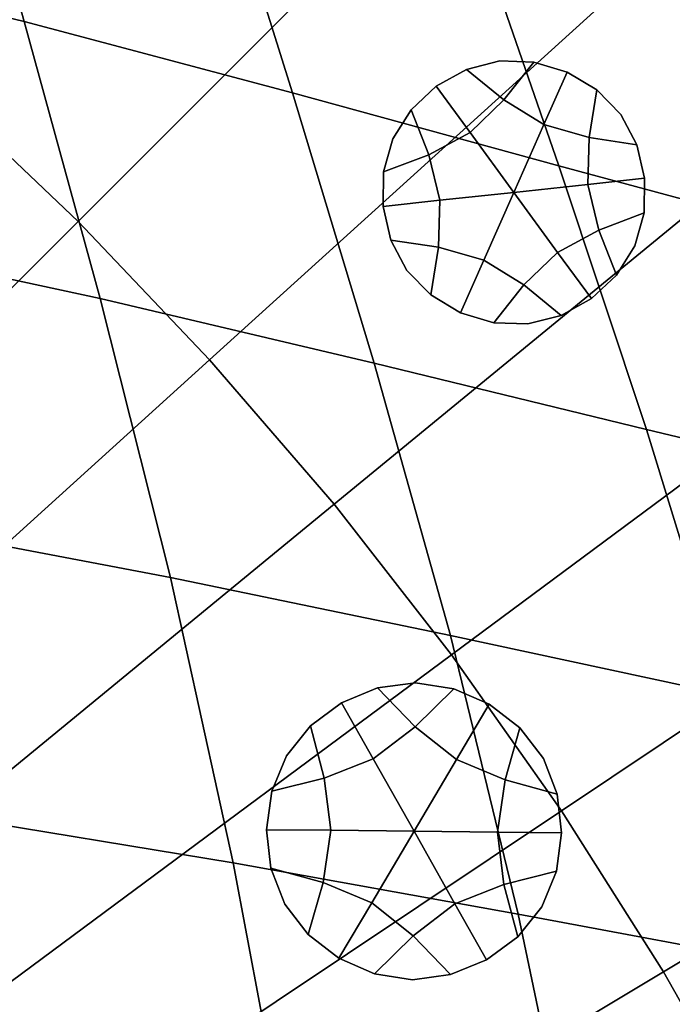
# Model space of a CAD drawing. Extents: x -15.2 to 15.8, y -48.5 to 0.
# Drawn here: x 4.6 to 5.7, y -35.8 to -34.1 of the extents above; entities that cross this region are included whole.
import ezdxf

# ---------------------------------------------------------------- set-up
doc = ezdxf.new("R2010")
doc.units = 0

msp = doc.modelspace()

# ---------------------------------------------------------------- linework, layer by layer
for points in [[(4.2062, -34.0353, 103.1649), (4.4526, -34.2478, 103.1649), (5.2917, -33.322, 103.0482), (4.9988, -33.0694, 103.0482)], [(4.4526, -34.2478, 103.1649), (4.6883, -34.4722, 103.1649), (5.5718, -33.5887, 103.0482), (5.2917, -33.322, 103.0482)], [(4.5965, -34.131, 100.4862), (4.1301, -34.0178, 100.459), (4.0077, -33.5319, 100.4987), (4.4624, -33.6553, 100.5216)], [(4.9127, -34.7079, 103.1649), (5.8385, -33.8688, 103.0482), (5.5718, -33.5887, 103.0482), (4.6883, -34.4722, 103.1649)], [(6.255, -34.1935, 100.642), (5.7991, -34.0615, 100.6062), (5.6289, -33.6156, 100.6309), (6.0704, -33.7647, 100.6608)], [(5.0538, -34.2523, 100.516), (4.5965, -34.131, 100.4862), (4.4624, -33.6553, 100.5216), (4.9086, -33.7878, 100.5467)], [(5.0538, -34.2523, 100.516), (4.9086, -33.7878, 100.5467), (5.3522, -33.9248, 100.5747), (5.5082, -34.377, 100.5488)], [(5.1252, -34.9543, 103.1649), (6.0911, -34.1617, 103.0482), (5.8385, -33.8688, 103.0482), (4.9127, -34.7079, 103.1649)], [(5.5082, -34.377, 100.5488), (5.3522, -33.9248, 100.5747), (5.7991, -34.0615, 100.6062), (5.9661, -34.5007, 100.5853)], [(4.5965, -34.131, 100.4862), (4.7258, -34.6033, 100.4549), (4.2481, -34.5003, 100.4236), (4.1301, -34.0178, 100.459)], [(5.0538, -34.2523, 100.516), (5.1936, -34.7135, 100.489), (4.7258, -34.6033, 100.4549), (4.5965, -34.131, 100.4862)], [(5.1252, -34.9543, 103.1649), (5.3255, -35.2109, 103.1649), (6.3291, -34.4665, 103.0482), (6.0911, -34.1617, 103.0482)], [(5.3508, -34.2125, 100.7341), (5.3508, -34.2125, 100.5255), (5.4075, -34.198, 100.5255), (5.4075, -34.198, 100.7341)], [(5.3508, -34.2125, 100.5255), (5.3508, -34.2125, 100.317), (5.4075, -34.198, 100.317), (5.4075, -34.198, 100.5255)], [(5.3508, -34.2125, 100.7341), (5.4075, -34.198, 100.7341), (5.4075, -34.198, 100.9426), (5.3508, -34.2125, 100.9426)], [(5.3508, -34.2125, 100.9426), (5.4075, -34.198, 100.9426), (5.4075, -34.198, 101.1511), (5.3508, -34.2125, 101.1511)], [(5.4146, -34.2645, 100.317), (5.4659, -34.2001, 100.317), (5.4075, -34.198, 100.317), (5.3508, -34.2125, 100.317)], [(5.4659, -34.2001, 100.7341), (5.4659, -34.2001, 100.9426), (5.4075, -34.198, 100.9426), (5.4075, -34.198, 100.7341)], [(5.4659, -34.2001, 100.9426), (5.4659, -34.2001, 101.1511), (5.4075, -34.198, 101.1511), (5.4075, -34.198, 100.9426)], [(5.4659, -34.2001, 100.7341), (5.4075, -34.198, 100.7341), (5.4075, -34.198, 100.5255), (5.4659, -34.2001, 100.5255)], [(5.4659, -34.2001, 100.5255), (5.4075, -34.198, 100.5255), (5.4075, -34.198, 100.317), (5.4659, -34.2001, 100.317)], [(5.4828, -34.3065, 100.317), (5.5224, -34.2172, 100.317), (5.4659, -34.2001, 100.317), (5.4146, -34.2645, 100.317)], [(5.5224, -34.2172, 100.7341), (5.5224, -34.2172, 100.9426), (5.4659, -34.2001, 100.9426), (5.4659, -34.2001, 100.7341)], [(5.5224, -34.2172, 100.9426), (5.5224, -34.2172, 101.1511), (5.4659, -34.2001, 101.1511), (5.4659, -34.2001, 100.9426)], [(5.5224, -34.2172, 100.7341), (5.4659, -34.2001, 100.7341), (5.4659, -34.2001, 100.5255), (5.5224, -34.2172, 100.5255)], [(5.5224, -34.2172, 100.5255), (5.4659, -34.2001, 100.5255), (5.4659, -34.2001, 100.317), (5.5224, -34.2172, 100.317)], [(5.2993, -34.2412, 100.7341), (5.2993, -34.2412, 100.5255), (5.3508, -34.2125, 100.5255), (5.3508, -34.2125, 100.7341)], [(5.2993, -34.2412, 100.5255), (5.2993, -34.2412, 100.317), (5.3508, -34.2125, 100.317), (5.3508, -34.2125, 100.5255)], [(5.2993, -34.2412, 100.7341), (5.3508, -34.2125, 100.7341), (5.3508, -34.2125, 100.9426), (5.2993, -34.2412, 100.9426)], [(5.2993, -34.2412, 100.9426), (5.3508, -34.2125, 100.9426), (5.3508, -34.2125, 101.1511), (5.2993, -34.2412, 101.1511)], [(5.3569, -34.3201, 100.317), (5.4146, -34.2645, 100.317), (5.3508, -34.2125, 100.317), (5.2993, -34.2412, 100.317)], [(5.4828, -34.3065, 100.317), (5.5598, -34.3287, 100.317), (5.5729, -34.2475, 100.317), (5.5224, -34.2172, 100.317)], [(5.5224, -34.2172, 100.7341), (5.5224, -34.2172, 100.5255), (5.5729, -34.2475, 100.5255), (5.5729, -34.2475, 100.7341)], [(5.5224, -34.2172, 100.5255), (5.5224, -34.2172, 100.317), (5.5729, -34.2475, 100.317), (5.5729, -34.2475, 100.5255)], [(5.5224, -34.2172, 100.7341), (5.5729, -34.2475, 100.7341), (5.5729, -34.2475, 100.9426), (5.5224, -34.2172, 100.9426)], [(5.5224, -34.2172, 100.9426), (5.5729, -34.2475, 100.9426), (5.5729, -34.2475, 101.1511), (5.5224, -34.2172, 101.1511)], [(3.3728, -35.4392, 103.3152), (3.5513, -35.6092, 103.3152), (4.6883, -34.4722, 103.1649), (4.4526, -34.2478, 103.1649)], [(5.0538, -34.2523, 100.516), (5.5082, -34.377, 100.5488), (5.658, -34.8266, 100.5263), (5.1936, -34.7135, 100.489)], [(5.2993, -34.2412, 100.7341), (5.2993, -34.2412, 100.9426), (5.2563, -34.2815, 100.9426), (5.2563, -34.2815, 100.7341)], [(5.2993, -34.2412, 100.9426), (5.2993, -34.2412, 101.1511), (5.2563, -34.2815, 101.1511), (5.2563, -34.2815, 100.9426)], [(5.2993, -34.2412, 100.7341), (5.2563, -34.2815, 100.7341), (5.2563, -34.2815, 100.5255), (5.2993, -34.2412, 100.5255)], [(5.2993, -34.2412, 100.5255), (5.2563, -34.2815, 100.5255), (5.2563, -34.2815, 100.317), (5.2993, -34.2412, 100.317)], [(5.3569, -34.3201, 100.317), (5.2993, -34.2412, 100.317), (5.2563, -34.2815, 100.317), (5.2864, -34.3581, 100.317)], [(5.5598, -34.3287, 100.317), (5.6412, -34.341, 100.317), (5.6138, -34.2893, 100.317), (5.5729, -34.2475, 100.317)], [(5.5729, -34.2475, 100.7341), (5.5729, -34.2475, 100.5255), (5.6138, -34.2893, 100.5255), (5.6138, -34.2893, 100.7341)], [(5.5729, -34.2475, 100.5255), (5.5729, -34.2475, 100.317), (5.6138, -34.2893, 100.317), (5.6138, -34.2893, 100.5255)], [(5.5729, -34.2475, 100.7341), (5.6138, -34.2893, 100.7341), (5.6138, -34.2893, 100.9426), (5.5729, -34.2475, 100.9426)], [(5.5729, -34.2475, 100.9426), (5.6138, -34.2893, 100.9426), (5.6138, -34.2893, 101.1511), (5.5729, -34.2475, 101.1511)], [(5.4316, -34.4224, 100.317), (5.4828, -34.3065, 100.317), (5.4146, -34.2645, 100.317), (5.3569, -34.3201, 100.317)], [(5.2864, -34.3581, 100.317), (5.2563, -34.2815, 100.317), (5.2252, -34.3311, 100.317), (5.2094, -34.3874, 100.317)], [(5.2563, -34.2815, 100.7341), (5.2563, -34.2815, 100.9426), (5.2252, -34.3311, 100.9426), (5.2252, -34.3311, 100.7341)], [(5.2563, -34.2815, 100.9426), (5.2563, -34.2815, 101.1511), (5.2252, -34.3311, 101.1511), (5.2252, -34.3311, 100.9426)], [(5.2563, -34.2815, 100.7341), (5.2252, -34.3311, 100.7341), (5.2252, -34.3311, 100.5255), (5.2563, -34.2815, 100.5255)], [(5.2563, -34.2815, 100.5255), (5.2252, -34.3311, 100.5255), (5.2252, -34.3311, 100.317), (5.2563, -34.2815, 100.317)], [(5.6412, -34.341, 100.7341), (5.6412, -34.341, 100.9426), (5.6138, -34.2893, 100.9426), (5.6138, -34.2893, 100.7341)], [(5.6412, -34.341, 100.9426), (5.6412, -34.341, 101.1511), (5.6138, -34.2893, 101.1511), (5.6138, -34.2893, 100.9426)], [(5.6412, -34.341, 100.7341), (5.6138, -34.2893, 100.7341), (5.6138, -34.2893, 100.5255), (5.6412, -34.341, 100.5255)], [(5.6412, -34.341, 100.5255), (5.6138, -34.2893, 100.5255), (5.6138, -34.2893, 100.317), (5.6412, -34.341, 100.317)], [(5.4316, -34.4224, 100.317), (5.5575, -34.4088, 100.317), (5.5598, -34.3287, 100.317), (5.4828, -34.3065, 100.317)], [(5.4316, -34.4224, 100.317), (5.3569, -34.3201, 100.317), (5.2864, -34.3581, 100.317), (5.3056, -34.4359, 100.317)], [(5.2094, -34.3874, 100.7341), (5.2094, -34.3874, 100.5255), (5.2252, -34.3311, 100.5255), (5.2252, -34.3311, 100.7341)], [(5.2094, -34.3874, 100.5255), (5.2094, -34.3874, 100.317), (5.2252, -34.3311, 100.317), (5.2252, -34.3311, 100.5255)], [(5.2094, -34.3874, 100.7341), (5.2252, -34.3311, 100.7341), (5.2252, -34.3311, 100.9426), (5.2094, -34.3874, 100.9426)], [(5.2094, -34.3874, 100.9426), (5.2252, -34.3311, 100.9426), (5.2252, -34.3311, 101.1511), (5.2094, -34.3874, 101.1511)], [(5.5575, -34.4088, 100.317), (5.6547, -34.3984, 100.317), (5.6412, -34.341, 100.317), (5.5598, -34.3287, 100.317)], [(5.6547, -34.3984, 100.7341), (5.6547, -34.3984, 100.9426), (5.6412, -34.341, 100.9426), (5.6412, -34.341, 100.7341)], [(5.6547, -34.3984, 100.9426), (5.6547, -34.3984, 101.1511), (5.6412, -34.341, 101.1511), (5.6412, -34.341, 100.9426)], [(5.6547, -34.3984, 100.7341), (5.6412, -34.341, 100.7341), (5.6412, -34.341, 100.5255), (5.6547, -34.3984, 100.5255)], [(5.6547, -34.3984, 100.5255), (5.6412, -34.341, 100.5255), (5.6412, -34.341, 100.317), (5.6547, -34.3984, 100.317)], [(5.3056, -34.4359, 100.317), (5.2864, -34.3581, 100.317), (5.2094, -34.3874, 100.317), (5.2085, -34.4464, 100.317)], [(5.2085, -34.4464, 100.7341), (5.2085, -34.4464, 100.5255), (5.2094, -34.3874, 100.5255), (5.2094, -34.3874, 100.7341)], [(5.2085, -34.4464, 100.5255), (5.2085, -34.4464, 100.317), (5.2094, -34.3874, 100.317), (5.2094, -34.3874, 100.5255)], [(5.2085, -34.4464, 100.7341), (5.2094, -34.3874, 100.7341), (5.2094, -34.3874, 100.9426), (5.2085, -34.4464, 100.9426)], [(5.2085, -34.4464, 100.9426), (5.2094, -34.3874, 100.9426), (5.2094, -34.3874, 101.1511), (5.2085, -34.4464, 101.1511)], [(5.5082, -34.377, 100.5488), (5.9661, -34.5007, 100.5853), (6.1255, -34.9385, 100.5674), (5.658, -34.8266, 100.5263)], [(5.5575, -34.4088, 100.317), (5.5768, -34.4866, 100.317), (5.6537, -34.4573, 100.317), (5.6547, -34.3984, 100.317)], [(5.6547, -34.3984, 100.7341), (5.6547, -34.3984, 100.5255), (5.6537, -34.4573, 100.5255), (5.6537, -34.4573, 100.7341)], [(5.6547, -34.3984, 100.5255), (5.6547, -34.3984, 100.317), (5.6537, -34.4573, 100.317), (5.6537, -34.4573, 100.5255)], [(5.6547, -34.3984, 100.7341), (5.6537, -34.4573, 100.7341), (5.6537, -34.4573, 100.9426), (5.6547, -34.3984, 100.9426)], [(5.6547, -34.3984, 100.9426), (5.6537, -34.4573, 100.9426), (5.6537, -34.4573, 101.1511), (5.6547, -34.3984, 101.1511)], [(5.4316, -34.4224, 100.317), (5.3056, -34.4359, 100.317), (5.3033, -34.516, 100.317), (5.3803, -34.5382, 100.317)], [(5.4316, -34.4224, 100.317), (5.3803, -34.5382, 100.317), (5.4486, -34.5803, 100.317), (5.5063, -34.5247, 100.317)], [(5.4316, -34.4224, 100.317), (5.5063, -34.5247, 100.317), (5.5768, -34.4866, 100.317), (5.5575, -34.4088, 100.317)], [(5.3056, -34.4359, 100.317), (5.2085, -34.4464, 100.317), (5.2219, -34.5038, 100.317), (5.3033, -34.516, 100.317)], [(5.2085, -34.4464, 100.7341), (5.2085, -34.4464, 100.9426), (5.2219, -34.5038, 100.9426), (5.2219, -34.5038, 100.7341)], [(5.2085, -34.4464, 100.9426), (5.2085, -34.4464, 101.1511), (5.2219, -34.5038, 101.1511), (5.2219, -34.5038, 100.9426)], [(5.2085, -34.4464, 100.7341), (5.2219, -34.5038, 100.7341), (5.2219, -34.5038, 100.5255), (5.2085, -34.4464, 100.5255)], [(5.2085, -34.4464, 100.5255), (5.2219, -34.5038, 100.5255), (5.2219, -34.5038, 100.317), (5.2085, -34.4464, 100.317)], [(5.5768, -34.4866, 100.317), (5.6069, -34.5633, 100.317), (5.6379, -34.5137, 100.317), (5.6537, -34.4573, 100.317)], [(5.6537, -34.4573, 100.7341), (5.6537, -34.4573, 100.5255), (5.6379, -34.5137, 100.5255), (5.6379, -34.5137, 100.7341)], [(5.6537, -34.4573, 100.5255), (5.6537, -34.4573, 100.317), (5.6379, -34.5137, 100.317), (5.6379, -34.5137, 100.5255)], [(5.6537, -34.4573, 100.7341), (5.6379, -34.5137, 100.7341), (5.6379, -34.5137, 100.9426), (5.6537, -34.4573, 100.9426)], [(5.6537, -34.4573, 100.9426), (5.6379, -34.5137, 100.9426), (5.6379, -34.5137, 101.1511), (5.6537, -34.4573, 101.1511)], [(3.7213, -35.7877, 103.3152), (4.9127, -34.7079, 103.1649), (4.6883, -34.4722, 103.1649), (3.5513, -35.6092, 103.3152)], [(5.3255, -35.2109, 103.1649), (5.5129, -35.4769, 103.1649), (6.5518, -34.7827, 103.0482), (6.3291, -34.4665, 103.0482)], [(5.5063, -34.5247, 100.317), (5.5639, -34.6036, 100.317), (5.6069, -34.5633, 100.317), (5.5768, -34.4866, 100.317)], [(4.7258, -34.6033, 100.4549), (4.846, -35.0792, 100.4269), (4.3577, -34.9866, 100.3917), (4.2481, -34.5003, 100.4236)], [(5.2219, -34.5038, 100.7341), (5.2219, -34.5038, 100.9426), (5.2493, -34.5555, 100.9426), (5.2493, -34.5555, 100.7341)], [(5.2219, -34.5038, 100.9426), (5.2219, -34.5038, 101.1511), (5.2493, -34.5555, 101.1511), (5.2493, -34.5555, 100.9426)], [(5.2219, -34.5038, 100.7341), (5.2493, -34.5555, 100.7341), (5.2493, -34.5555, 100.5255), (5.2219, -34.5038, 100.5255)], [(5.2219, -34.5038, 100.5255), (5.2493, -34.5555, 100.5255), (5.2493, -34.5555, 100.317), (5.2219, -34.5038, 100.317)], [(5.3033, -34.516, 100.317), (5.2219, -34.5038, 100.317), (5.2493, -34.5555, 100.317), (5.2902, -34.5973, 100.317)], [(5.3803, -34.5382, 100.317), (5.3033, -34.516, 100.317), (5.2902, -34.5973, 100.317), (5.3408, -34.6276, 100.317)], [(5.5063, -34.5247, 100.317), (5.4486, -34.5803, 100.317), (5.5124, -34.6323, 100.317), (5.5639, -34.6036, 100.317)], [(5.6069, -34.5633, 100.7341), (5.6069, -34.5633, 100.9426), (5.6379, -34.5137, 100.9426), (5.6379, -34.5137, 100.7341)], [(5.6069, -34.5633, 100.9426), (5.6069, -34.5633, 101.1511), (5.6379, -34.5137, 101.1511), (5.6379, -34.5137, 100.9426)], [(5.6069, -34.5633, 100.7341), (5.6379, -34.5137, 100.7341), (5.6379, -34.5137, 100.5255), (5.6069, -34.5633, 100.5255)], [(5.6069, -34.5633, 100.5255), (5.6379, -34.5137, 100.5255), (5.6379, -34.5137, 100.317), (5.6069, -34.5633, 100.317)], [(5.3803, -34.5382, 100.317), (5.3408, -34.6276, 100.317), (5.3972, -34.6446, 100.317), (5.4486, -34.5803, 100.317)], [(5.2902, -34.5973, 100.7341), (5.2902, -34.5973, 100.5255), (5.2493, -34.5555, 100.5255), (5.2493, -34.5555, 100.7341)], [(5.2902, -34.5973, 100.5255), (5.2902, -34.5973, 100.317), (5.2493, -34.5555, 100.317), (5.2493, -34.5555, 100.5255)], [(5.2902, -34.5973, 100.7341), (5.2493, -34.5555, 100.7341), (5.2493, -34.5555, 100.9426), (5.2902, -34.5973, 100.9426)], [(5.2902, -34.5973, 100.9426), (5.2493, -34.5555, 100.9426), (5.2493, -34.5555, 101.1511), (5.2902, -34.5973, 101.1511)], [(5.5639, -34.6036, 100.7341), (5.5639, -34.6036, 100.9426), (5.6069, -34.5633, 100.9426), (5.6069, -34.5633, 100.7341)], [(5.5639, -34.6036, 100.9426), (5.5639, -34.6036, 101.1511), (5.6069, -34.5633, 101.1511), (5.6069, -34.5633, 100.9426)], [(5.5639, -34.6036, 100.7341), (5.6069, -34.5633, 100.7341), (5.6069, -34.5633, 100.5255), (5.5639, -34.6036, 100.5255)], [(5.5639, -34.6036, 100.5255), (5.6069, -34.5633, 100.5255), (5.6069, -34.5633, 100.317), (5.5639, -34.6036, 100.317)], [(5.4486, -34.5803, 100.317), (5.3972, -34.6446, 100.317), (5.4557, -34.6468, 100.317), (5.5124, -34.6323, 100.317)], [(5.1936, -34.7135, 100.489), (5.3236, -35.1782, 100.465), (4.846, -35.0792, 100.4269), (4.7258, -34.6033, 100.4549)], [(5.3408, -34.6276, 100.7341), (5.3408, -34.6276, 100.5255), (5.2902, -34.5973, 100.5255), (5.2902, -34.5973, 100.7341)], [(5.3408, -34.6276, 100.5255), (5.3408, -34.6276, 100.317), (5.2902, -34.5973, 100.317), (5.2902, -34.5973, 100.5255)], [(5.3408, -34.6276, 100.7341), (5.2902, -34.5973, 100.7341), (5.2902, -34.5973, 100.9426), (5.3408, -34.6276, 100.9426)], [(5.3408, -34.6276, 100.9426), (5.2902, -34.5973, 100.9426), (5.2902, -34.5973, 101.1511), (5.3408, -34.6276, 101.1511)], [(5.5639, -34.6036, 100.7341), (5.5639, -34.6036, 100.5255), (5.5124, -34.6323, 100.5255), (5.5124, -34.6323, 100.7341)], [(5.5639, -34.6036, 100.5255), (5.5639, -34.6036, 100.317), (5.5124, -34.6323, 100.317), (5.5124, -34.6323, 100.5255)], [(5.5639, -34.6036, 100.7341), (5.5124, -34.6323, 100.7341), (5.5124, -34.6323, 100.9426), (5.5639, -34.6036, 100.9426)], [(5.5639, -34.6036, 100.9426), (5.5124, -34.6323, 100.9426), (5.5124, -34.6323, 101.1511), (5.5639, -34.6036, 101.1511)], [(5.3408, -34.6276, 100.7341), (5.3408, -34.6276, 100.9426), (5.3972, -34.6446, 100.9426), (5.3972, -34.6446, 100.7341)], [(5.3408, -34.6276, 100.9426), (5.3408, -34.6276, 101.1511), (5.3972, -34.6446, 101.1511), (5.3972, -34.6446, 100.9426)], [(5.3408, -34.6276, 100.7341), (5.3972, -34.6446, 100.7341), (5.3972, -34.6446, 100.5255), (5.3408, -34.6276, 100.5255)], [(5.3408, -34.6276, 100.5255), (5.3972, -34.6446, 100.5255), (5.3972, -34.6446, 100.317), (5.3408, -34.6276, 100.317)], [(5.5124, -34.6323, 100.7341), (5.5124, -34.6323, 100.5255), (5.4557, -34.6468, 100.5255), (5.4557, -34.6468, 100.7341)], [(5.5124, -34.6323, 100.5255), (5.5124, -34.6323, 100.317), (5.4557, -34.6468, 100.317), (5.4557, -34.6468, 100.5255)], [(5.5124, -34.6323, 100.7341), (5.4557, -34.6468, 100.7341), (5.4557, -34.6468, 100.9426), (5.5124, -34.6323, 100.9426)], [(5.5124, -34.6323, 100.9426), (5.4557, -34.6468, 100.9426), (5.4557, -34.6468, 101.1511), (5.5124, -34.6323, 101.1511)], [(5.3972, -34.6446, 100.7341), (5.3972, -34.6446, 100.9426), (5.4557, -34.6468, 100.9426), (5.4557, -34.6468, 100.7341)], [(5.3972, -34.6446, 100.9426), (5.3972, -34.6446, 101.1511), (5.4557, -34.6468, 101.1511), (5.4557, -34.6468, 100.9426)], [(5.3972, -34.6446, 100.7341), (5.4557, -34.6468, 100.7341), (5.4557, -34.6468, 100.5255), (5.3972, -34.6446, 100.5255)], [(5.3972, -34.6446, 100.5255), (5.4557, -34.6468, 100.5255), (5.4557, -34.6468, 100.317), (5.3972, -34.6446, 100.317)], [(3.8823, -35.9744, 103.3152), (5.1252, -34.9543, 103.1649), (4.9127, -34.7079, 103.1649), (3.7213, -35.7877, 103.3152)], [(5.1936, -34.7135, 100.489), (5.658, -34.8266, 100.5263), (5.7971, -35.2798, 100.5065), (5.3236, -35.1782, 100.465)], [(5.6869, -35.7519, 103.1649), (6.7587, -35.1095, 103.0482), (6.5518, -34.7827, 103.0482), (5.5129, -35.4769, 103.1649)], [(5.658, -34.8266, 100.5263), (6.1255, -34.9385, 100.5674), (6.273, -35.3803, 100.5517), (5.7971, -35.2798, 100.5065)], [(3.8823, -35.9744, 103.3152), (4.034, -36.1687, 103.3152), (5.3255, -35.2109, 103.1649), (5.1252, -34.9543, 103.1649)], [(4.9529, -35.5657, 100.4014), (4.4551, -35.4839, 100.3628), (4.3577, -34.9866, 100.3917), (4.846, -35.0792, 100.4269)], [(5.4392, -35.6532, 100.4432), (4.9529, -35.5657, 100.4014), (4.846, -35.0792, 100.4269), (5.3236, -35.1782, 100.465)], [(5.8473, -36.035, 103.1649), (6.9493, -35.446, 103.0482), (6.7587, -35.1095, 103.0482), (5.6869, -35.7519, 103.1649)], [(5.4392, -35.6532, 100.4432), (5.3236, -35.1782, 100.465), (5.7971, -35.2798, 100.5065), (5.9207, -35.743, 100.4884)], [(4.034, -36.1687, 103.3152), (4.1759, -36.3702, 103.3152), (5.5129, -35.4769, 103.1649), (5.3255, -35.2109, 103.1649)], [(5.1991, -35.2675, 100.632), (5.1991, -35.2675, 100.4235), (5.2641, -35.2588, 100.4235), (5.2641, -35.2588, 100.632)], [(5.1991, -35.2675, 100.4235), (5.1991, -35.2675, 100.215), (5.2641, -35.2588, 100.215), (5.2641, -35.2588, 100.4235)], [(5.1991, -35.2675, 100.632), (5.2641, -35.2588, 100.632), (5.2641, -35.2588, 100.8406), (5.1991, -35.2675, 100.8406)], [(5.1991, -35.2675, 100.8406), (5.2641, -35.2588, 100.8406), (5.2641, -35.2588, 101.0491), (5.1991, -35.2675, 101.0491)], [(5.2633, -35.3338, 100.215), (5.329, -35.2689, 100.215), (5.2641, -35.2588, 100.215), (5.1991, -35.2675, 100.215)], [(5.329, -35.2689, 100.632), (5.329, -35.2689, 100.8406), (5.2641, -35.2588, 100.8406), (5.2641, -35.2588, 100.632)], [(5.329, -35.2689, 100.8406), (5.329, -35.2689, 101.0491), (5.2641, -35.2588, 101.0491), (5.2641, -35.2588, 100.8406)], [(5.329, -35.2689, 100.632), (5.2641, -35.2588, 100.632), (5.2641, -35.2588, 100.4235), (5.329, -35.2689, 100.4235)], [(5.329, -35.2689, 100.4235), (5.2641, -35.2588, 100.4235), (5.2641, -35.2588, 100.215), (5.329, -35.2689, 100.215)], [(5.1379, -35.2927, 100.632), (5.1379, -35.2927, 100.4235), (5.1991, -35.2675, 100.4235), (5.1991, -35.2675, 100.632)], [(5.1379, -35.2927, 100.4235), (5.1379, -35.2927, 100.215), (5.1991, -35.2675, 100.215), (5.1991, -35.2675, 100.4235)], [(5.1379, -35.2927, 100.632), (5.1991, -35.2675, 100.632), (5.1991, -35.2675, 100.8406), (5.1379, -35.2927, 100.8406)], [(5.1379, -35.2927, 100.8406), (5.1991, -35.2675, 100.8406), (5.1991, -35.2675, 101.0491), (5.1379, -35.2927, 101.0491)], [(5.1917, -35.3882, 100.215), (5.2633, -35.3338, 100.215), (5.1991, -35.2675, 100.215), (5.1379, -35.2927, 100.215)], [(5.3338, -35.3897, 100.215), (5.3896, -35.2953, 100.215), (5.329, -35.2689, 100.215), (5.2633, -35.3338, 100.215)], [(5.3896, -35.2953, 100.632), (5.3896, -35.2953, 100.8406), (5.329, -35.2689, 100.8406), (5.329, -35.2689, 100.632)], [(5.3896, -35.2953, 100.8406), (5.3896, -35.2953, 101.0491), (5.329, -35.2689, 101.0491), (5.329, -35.2689, 100.8406)], [(5.3896, -35.2953, 100.632), (5.329, -35.2689, 100.632), (5.329, -35.2689, 100.4235), (5.3896, -35.2953, 100.4235)], [(5.3896, -35.2953, 100.4235), (5.329, -35.2689, 100.4235), (5.329, -35.2689, 100.215), (5.3896, -35.2953, 100.215)], [(5.1379, -35.2927, 100.632), (5.1379, -35.2927, 100.8406), (5.0847, -35.3319, 100.8406), (5.0847, -35.3319, 100.632)], [(5.1379, -35.2927, 100.8406), (5.1379, -35.2927, 101.0491), (5.0847, -35.3319, 101.0491), (5.0847, -35.3319, 100.8406)], [(5.1379, -35.2927, 100.632), (5.0847, -35.3319, 100.632), (5.0847, -35.3319, 100.4235), (5.1379, -35.2927, 100.4235)], [(5.1379, -35.2927, 100.4235), (5.0847, -35.3319, 100.4235), (5.0847, -35.3319, 100.215), (5.1379, -35.2927, 100.215)], [(5.1917, -35.3882, 100.215), (5.1379, -35.2927, 100.215), (5.0847, -35.3319, 100.215), (5.1081, -35.4213, 100.215)], [(5.3338, -35.3897, 100.215), (5.4166, -35.4245, 100.215), (5.4419, -35.3357, 100.215), (5.3896, -35.2953, 100.215)], [(5.3896, -35.2953, 100.632), (5.3896, -35.2953, 100.4235), (5.4419, -35.3357, 100.4235), (5.4419, -35.3357, 100.632)], [(5.3896, -35.2953, 100.4235), (5.3896, -35.2953, 100.215), (5.4419, -35.3357, 100.215), (5.4419, -35.3357, 100.4235)], [(5.3896, -35.2953, 100.632), (5.4419, -35.3357, 100.632), (5.4419, -35.3357, 100.8406), (5.3896, -35.2953, 100.8406)], [(5.3896, -35.2953, 100.8406), (5.4419, -35.3357, 100.8406), (5.4419, -35.3357, 101.0491), (5.3896, -35.2953, 101.0491)], [(5.1081, -35.4213, 100.215), (5.0847, -35.3319, 100.215), (5.0436, -35.3831, 100.215), (5.0186, -35.4438, 100.215)], [(5.0847, -35.3319, 100.632), (5.0847, -35.3319, 100.8406), (5.0436, -35.3831, 100.8406), (5.0436, -35.3831, 100.632)], [(5.0847, -35.3319, 100.8406), (5.0847, -35.3319, 101.0491), (5.0436, -35.3831, 101.0491), (5.0436, -35.3831, 100.8406)], [(5.0847, -35.3319, 100.632), (5.0436, -35.3831, 100.632), (5.0436, -35.3831, 100.4235), (5.0847, -35.3319, 100.4235)], [(5.0847, -35.3319, 100.4235), (5.0436, -35.3831, 100.4235), (5.0436, -35.3831, 100.215), (5.0847, -35.3319, 100.215)], [(5.2614, -35.5119, 100.215), (5.3338, -35.3897, 100.215), (5.2633, -35.3338, 100.215), (5.1917, -35.3882, 100.215)], [(5.4166, -35.4245, 100.215), (5.5057, -35.4489, 100.215), (5.482, -35.3877, 100.215), (5.4419, -35.3357, 100.215)], [(5.4419, -35.3357, 100.632), (5.4419, -35.3357, 100.4235), (5.482, -35.3877, 100.4235), (5.482, -35.3877, 100.632)], [(5.4419, -35.3357, 100.4235), (5.4419, -35.3357, 100.215), (5.482, -35.3877, 100.215), (5.482, -35.3877, 100.4235)], [(5.4419, -35.3357, 100.632), (5.482, -35.3877, 100.632), (5.482, -35.3877, 100.8406), (5.4419, -35.3357, 100.8406)], [(5.4419, -35.3357, 100.8406), (5.482, -35.3877, 100.8406), (5.482, -35.3877, 101.0491), (5.4419, -35.3357, 101.0491)], [(5.0186, -35.4438, 100.632), (5.0186, -35.4438, 100.4235), (5.0436, -35.3831, 100.4235), (5.0436, -35.3831, 100.632)], [(5.0186, -35.4438, 100.4235), (5.0186, -35.4438, 100.215), (5.0436, -35.3831, 100.215), (5.0436, -35.3831, 100.4235)], [(5.0186, -35.4438, 100.632), (5.0436, -35.3831, 100.632), (5.0436, -35.3831, 100.8406), (5.0186, -35.4438, 100.8406)], [(5.0186, -35.4438, 100.8406), (5.0436, -35.3831, 100.8406), (5.0436, -35.3831, 101.0491), (5.0186, -35.4438, 101.0491)], [(5.2614, -35.5119, 100.215), (5.1917, -35.3882, 100.215), (5.1081, -35.4213, 100.215), (5.1194, -35.5104, 100.215)], [(5.2614, -35.5119, 100.215), (5.4035, -35.5134, 100.215), (5.4166, -35.4245, 100.215), (5.3338, -35.3897, 100.215)], [(5.5057, -35.4489, 100.632), (5.5057, -35.4489, 100.8406), (5.482, -35.3877, 100.8406), (5.482, -35.3877, 100.632)], [(5.5057, -35.4489, 100.8406), (5.5057, -35.4489, 101.0491), (5.482, -35.3877, 101.0491), (5.482, -35.3877, 100.8406)], [(5.5057, -35.4489, 100.632), (5.482, -35.3877, 100.632), (5.482, -35.3877, 100.4235), (5.5057, -35.4489, 100.4235)], [(5.5057, -35.4489, 100.4235), (5.482, -35.3877, 100.4235), (5.482, -35.3877, 100.215), (5.5057, -35.4489, 100.215)], [(5.1194, -35.5104, 100.215), (5.1081, -35.4213, 100.215), (5.0186, -35.4438, 100.215), (5.0098, -35.5093, 100.215)], [(5.4035, -35.5134, 100.215), (5.5131, -35.5146, 100.215), (5.5057, -35.4489, 100.215), (5.4166, -35.4245, 100.215)], [(5.0098, -35.5093, 100.632), (5.0098, -35.5093, 100.4235), (5.0186, -35.4438, 100.4235), (5.0186, -35.4438, 100.632)], [(5.0098, -35.5093, 100.4235), (5.0098, -35.5093, 100.215), (5.0186, -35.4438, 100.215), (5.0186, -35.4438, 100.4235)], [(5.0098, -35.5093, 100.632), (5.0186, -35.4438, 100.632), (5.0186, -35.4438, 100.8406), (5.0098, -35.5093, 100.8406)], [(5.0098, -35.5093, 100.8406), (5.0186, -35.4438, 100.8406), (5.0186, -35.4438, 101.0491), (5.0098, -35.5093, 101.0491)], [(5.5131, -35.5146, 100.632), (5.5131, -35.5146, 100.8406), (5.5057, -35.4489, 100.8406), (5.5057, -35.4489, 100.632)], [(5.5131, -35.5146, 100.8406), (5.5131, -35.5146, 101.0491), (5.5057, -35.4489, 101.0491), (5.5057, -35.4489, 100.8406)], [(5.5131, -35.5146, 100.632), (5.5057, -35.4489, 100.632), (5.5057, -35.4489, 100.4235), (5.5131, -35.5146, 100.4235)], [(5.5131, -35.5146, 100.4235), (5.5057, -35.4489, 100.4235), (5.5057, -35.4489, 100.215), (5.5131, -35.5146, 100.215)], [(4.3078, -36.5785, 103.3152), (5.6869, -35.7519, 103.1649), (5.5129, -35.4769, 103.1649), (4.1759, -36.3702, 103.3152)], [(5.0461, -36.0617, 100.3787), (4.5401, -35.991, 100.337), (4.4551, -35.4839, 100.3628), (4.9529, -35.5657, 100.4014)], [(5.0098, -35.5093, 100.632), (5.0098, -35.5093, 100.8406), (5.0172, -35.575, 100.8406), (5.0172, -35.575, 100.632)], [(5.0098, -35.5093, 100.8406), (5.0098, -35.5093, 101.0491), (5.0172, -35.575, 101.0491), (5.0172, -35.575, 100.8406)], [(5.0098, -35.5093, 100.632), (5.0172, -35.575, 100.632), (5.0172, -35.575, 100.4235), (5.0098, -35.5093, 100.4235)], [(5.0098, -35.5093, 100.4235), (5.0172, -35.575, 100.4235), (5.0172, -35.575, 100.215), (5.0098, -35.5093, 100.215)], [(5.1194, -35.5104, 100.215), (5.0098, -35.5093, 100.215), (5.0172, -35.575, 100.215), (5.1062, -35.5994, 100.215)], [(5.2614, -35.5119, 100.215), (5.1194, -35.5104, 100.215), (5.1062, -35.5994, 100.215), (5.1891, -35.6342, 100.215)], [(5.2614, -35.5119, 100.215), (5.1891, -35.6342, 100.215), (5.2596, -35.6901, 100.215), (5.3312, -35.6357, 100.215)], [(5.2614, -35.5119, 100.215), (5.3312, -35.6357, 100.215), (5.4147, -35.6026, 100.215), (5.4035, -35.5134, 100.215)], [(5.4035, -35.5134, 100.215), (5.4147, -35.6026, 100.215), (5.5043, -35.5801, 100.215), (5.5131, -35.5146, 100.215)], [(5.5131, -35.5146, 100.632), (5.5131, -35.5146, 100.4235), (5.5043, -35.5801, 100.4235), (5.5043, -35.5801, 100.632)], [(5.5131, -35.5146, 100.4235), (5.5131, -35.5146, 100.215), (5.5043, -35.5801, 100.215), (5.5043, -35.5801, 100.4235)], [(5.5131, -35.5146, 100.632), (5.5043, -35.5801, 100.632), (5.5043, -35.5801, 100.8406), (5.5131, -35.5146, 100.8406)], [(5.5131, -35.5146, 100.8406), (5.5043, -35.5801, 100.8406), (5.5043, -35.5801, 101.0491), (5.5131, -35.5146, 101.0491)], [(5.54, -36.1372, 100.4237), (5.0461, -36.0617, 100.3787), (4.9529, -35.5657, 100.4014), (5.4392, -35.6532, 100.4432)], [(5.0172, -35.575, 100.632), (5.0172, -35.575, 100.8406), (5.0409, -35.6362, 100.8406), (5.0409, -35.6362, 100.632)], [(5.0172, -35.575, 100.8406), (5.0172, -35.575, 101.0491), (5.0409, -35.6362, 101.0491), (5.0409, -35.6362, 100.8406)], [(5.0172, -35.575, 100.632), (5.0409, -35.6362, 100.632), (5.0409, -35.6362, 100.4235), (5.0172, -35.575, 100.4235)], [(5.0172, -35.575, 100.4235), (5.0409, -35.6362, 100.4235), (5.0409, -35.6362, 100.215), (5.0172, -35.575, 100.215)], [(5.1062, -35.5994, 100.215), (5.0172, -35.575, 100.215), (5.0409, -35.6362, 100.215), (5.0809, -35.6882, 100.215)], [(5.4147, -35.6026, 100.215), (5.4382, -35.6919, 100.215), (5.4793, -35.6408, 100.215), (5.5043, -35.5801, 100.215)], [(5.5043, -35.5801, 100.632), (5.5043, -35.5801, 100.4235), (5.4793, -35.6408, 100.4235), (5.4793, -35.6408, 100.632)], [(5.5043, -35.5801, 100.4235), (5.5043, -35.5801, 100.215), (5.4793, -35.6408, 100.215), (5.4793, -35.6408, 100.4235)], [(5.5043, -35.5801, 100.632), (5.4793, -35.6408, 100.632), (5.4793, -35.6408, 100.8406), (5.5043, -35.5801, 100.8406)], [(5.5043, -35.5801, 100.8406), (5.4793, -35.6408, 100.8406), (5.4793, -35.6408, 101.0491), (5.5043, -35.5801, 101.0491)], [(5.1891, -35.6342, 100.215), (5.1062, -35.5994, 100.215), (5.0809, -35.6882, 100.215), (5.1333, -35.7286, 100.215)], [(5.3312, -35.6357, 100.215), (5.385, -35.7312, 100.215), (5.4382, -35.6919, 100.215), (5.4147, -35.6026, 100.215)], [(5.1891, -35.6342, 100.215), (5.1333, -35.7286, 100.215), (5.1939, -35.755, 100.215), (5.2596, -35.6901, 100.215)], [(5.0809, -35.6882, 100.632), (5.0809, -35.6882, 100.4235), (5.0409, -35.6362, 100.4235), (5.0409, -35.6362, 100.632)], [(5.0809, -35.6882, 100.4235), (5.0809, -35.6882, 100.215), (5.0409, -35.6362, 100.215), (5.0409, -35.6362, 100.4235)], [(5.0809, -35.6882, 100.632), (5.0409, -35.6362, 100.632), (5.0409, -35.6362, 100.8406), (5.0809, -35.6882, 100.8406)], [(5.0809, -35.6882, 100.8406), (5.0409, -35.6362, 100.8406), (5.0409, -35.6362, 101.0491), (5.0809, -35.6882, 101.0491)], [(5.3312, -35.6357, 100.215), (5.2596, -35.6901, 100.215), (5.3238, -35.7564, 100.215), (5.385, -35.7312, 100.215)], [(5.4382, -35.6919, 100.632), (5.4382, -35.6919, 100.8406), (5.4793, -35.6408, 100.8406), (5.4793, -35.6408, 100.632)], [(5.4382, -35.6919, 100.8406), (5.4382, -35.6919, 101.0491), (5.4793, -35.6408, 101.0491), (5.4793, -35.6408, 100.8406)], [(5.4382, -35.6919, 100.632), (5.4793, -35.6408, 100.632), (5.4793, -35.6408, 100.4235), (5.4382, -35.6919, 100.4235)], [(5.4382, -35.6919, 100.4235), (5.4793, -35.6408, 100.4235), (5.4793, -35.6408, 100.215), (5.4382, -35.6919, 100.215)], [(5.54, -36.1372, 100.4237), (5.4392, -35.6532, 100.4432), (5.9207, -35.743, 100.4884), (6.0285, -36.2148, 100.4722)], [(5.1333, -35.7286, 100.632), (5.1333, -35.7286, 100.4235), (5.0809, -35.6882, 100.4235), (5.0809, -35.6882, 100.632)], [(5.1333, -35.7286, 100.4235), (5.1333, -35.7286, 100.215), (5.0809, -35.6882, 100.215), (5.0809, -35.6882, 100.4235)], [(5.1333, -35.7286, 100.632), (5.0809, -35.6882, 100.632), (5.0809, -35.6882, 100.8406), (5.1333, -35.7286, 100.8406)], [(5.1333, -35.7286, 100.8406), (5.0809, -35.6882, 100.8406), (5.0809, -35.6882, 101.0491), (5.1333, -35.7286, 101.0491)], [(5.2596, -35.6901, 100.215), (5.1939, -35.755, 100.215), (5.2588, -35.7651, 100.215), (5.3238, -35.7564, 100.215)], [(5.385, -35.7312, 100.632), (5.385, -35.7312, 100.8406), (5.4382, -35.6919, 100.8406), (5.4382, -35.6919, 100.632)], [(5.385, -35.7312, 100.8406), (5.385, -35.7312, 101.0491), (5.4382, -35.6919, 101.0491), (5.4382, -35.6919, 100.8406)], [(5.385, -35.7312, 100.632), (5.4382, -35.6919, 100.632), (5.4382, -35.6919, 100.4235), (5.385, -35.7312, 100.4235)], [(5.385, -35.7312, 100.4235), (5.4382, -35.6919, 100.4235), (5.4382, -35.6919, 100.215), (5.385, -35.7312, 100.215)], [(5.1333, -35.7286, 100.632), (5.1333, -35.7286, 100.8406), (5.1939, -35.755, 100.8406), (5.1939, -35.755, 100.632)], [(5.1333, -35.7286, 100.8406), (5.1333, -35.7286, 101.0491), (5.1939, -35.755, 101.0491), (5.1939, -35.755, 100.8406)], [(5.1333, -35.7286, 100.632), (5.1939, -35.755, 100.632), (5.1939, -35.755, 100.4235), (5.1333, -35.7286, 100.4235)], [(5.1333, -35.7286, 100.4235), (5.1939, -35.755, 100.4235), (5.1939, -35.755, 100.215), (5.1333, -35.7286, 100.215)], [(5.385, -35.7312, 100.632), (5.385, -35.7312, 100.4235), (5.3238, -35.7564, 100.4235), (5.3238, -35.7564, 100.632)], [(5.385, -35.7312, 100.4235), (5.385, -35.7312, 100.215), (5.3238, -35.7564, 100.215), (5.3238, -35.7564, 100.4235)], [(5.385, -35.7312, 100.632), (5.3238, -35.7564, 100.632), (5.3238, -35.7564, 100.8406), (5.385, -35.7312, 100.8406)], [(5.385, -35.7312, 100.8406), (5.3238, -35.7564, 100.8406), (5.3238, -35.7564, 101.0491), (5.385, -35.7312, 101.0491)], [(4.4293, -36.793, 103.3152), (5.8473, -36.035, 103.1649), (5.6869, -35.7519, 103.1649), (4.3078, -36.5785, 103.3152)], [(5.1939, -35.755, 100.632), (5.1939, -35.755, 100.8406), (5.2588, -35.7651, 100.8406), (5.2588, -35.7651, 100.632)], [(5.1939, -35.755, 100.8406), (5.1939, -35.755, 101.0491), (5.2588, -35.7651, 101.0491), (5.2588, -35.7651, 100.8406)], [(5.1939, -35.755, 100.632), (5.2588, -35.7651, 100.632), (5.2588, -35.7651, 100.4235), (5.1939, -35.755, 100.4235)], [(5.1939, -35.755, 100.4235), (5.2588, -35.7651, 100.4235), (5.2588, -35.7651, 100.215), (5.1939, -35.755, 100.215)], [(5.3238, -35.7564, 100.632), (5.3238, -35.7564, 100.4235), (5.2588, -35.7651, 100.4235), (5.2588, -35.7651, 100.632)], [(5.3238, -35.7564, 100.4235), (5.3238, -35.7564, 100.215), (5.2588, -35.7651, 100.215), (5.2588, -35.7651, 100.4235)], [(5.3238, -35.7564, 100.632), (5.2588, -35.7651, 100.632), (5.2588, -35.7651, 100.8406), (5.3238, -35.7564, 100.8406)], [(5.3238, -35.7564, 100.8406), (5.2588, -35.7651, 100.8406), (5.2588, -35.7651, 101.0491), (5.3238, -35.7564, 101.0491)]]:
    msp.add_3dface(points)

doc.saveas('drawing.dxf')
